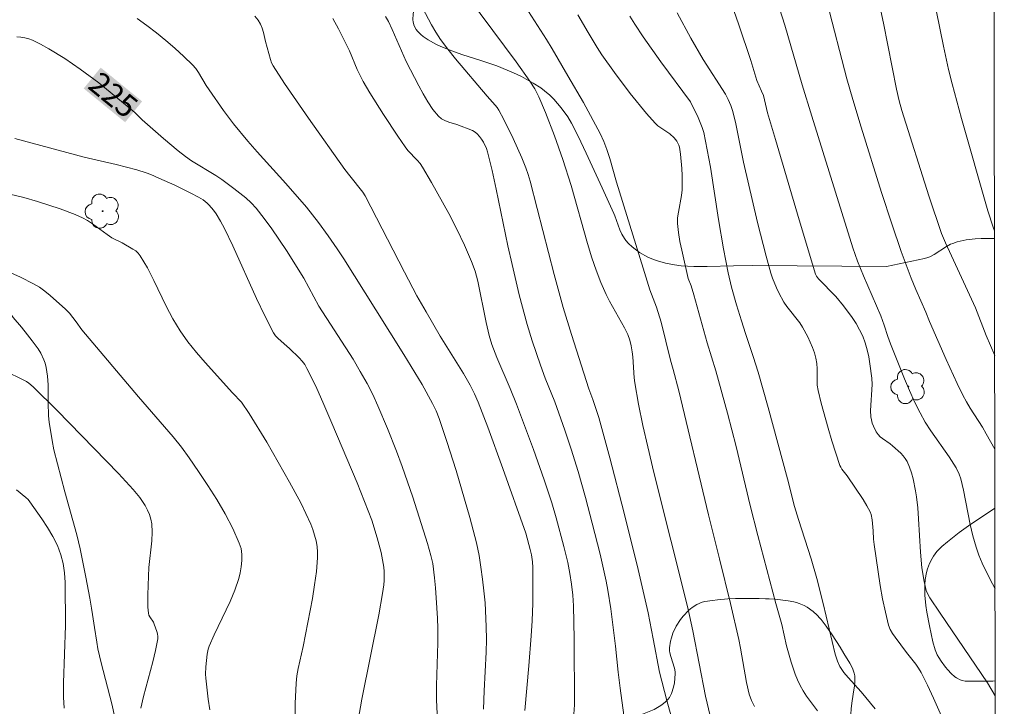
# Model space of a CAD drawing. Units: metres. Extents: x 282634 to 283150, y 1668245 to 1668810.
# Drawn here: x 283067 to 283133, y 1668645 to 1668691 of the extents above; entities that cross this region are included whole.
import ezdxf
from ezdxf.enums import TextEntityAlignment as Align

# ---------------------------------------------------------------- set-up
doc = ezdxf.new("R2010")
doc.units = ezdxf.units.M
doc.header["$MEASUREMENT"] = 0
doc.layers.add('Articulacao', color=7, linetype='Continuous', lineweight=18)
doc.layers.add('Topon_Curvas_Mestras_Masc', color=255, linetype='Continuous', lineweight=9)
for name, color, linetype, lineweight, true_color in [('Arvores_Isoladas', 7, 'Continuous', 18, 0x00ff33), ('Curvas_Intermediarias', 7, 'Continuous', 9, 0x783c14), ('Curvas_Mestras', 7, 'Continuous', 20, 0x783c14), ('Topon_Curvas_Mestras', 7, 'Continuous', 9, 0x783c14), ('Vegetacao', 7, 'Orla8', 9, 0x00ff33)]:
    doc.layers.add(name, color=color, linetype=linetype, lineweight=lineweight, true_color=true_color)
doc.styles.add('Arial', font='arial.ttf', dxfattribs={"height": 1.5})
doc.styles.get("Standard").update_dxf_attribs({"font": 'arial.ttf'})
doc.linetypes.add('Orla8', pattern='A,6,-0.5,["V",Standard,S=1,R=0,X=-0.5,Y=-1],-0.5,6,-0.5,["V",Standard,S=1,R=0,X=-0.5,Y=-1],-0.5', length=14)

# ---------------------------------------------------------------- blocks, each defined once
blk = doc.blocks.new('Arvore')
at = {"layer": 'Arvores_Isoladas'}
blk.add_lwpolyline([(-0.718, 0.493, 0.872324), (-0.722, -0.551, 0.862983), (0.284, -0.827, 0.900105), (0.89, 0.029, 0.863155), (0.262, 0.861, 0.882486)], format="xyb", close=True, dxfattribs=at)
blk.add_circle((0, 0), 0.0286, dxfattribs=at)

msp = doc.modelspace()

# ---------------------------------------------------------------- linework, layer by layer
at = {"layer": 'Articulacao', "flags": 128}
msp.add_lwpolyline([(282649.981, 1668804.262), (283131.927, 1668805.011), (283132.776, 1668250.741), (282650.854, 1668249.992), (282649.981, 1668804.262)], close=True, dxfattribs=at)
at = {"layer": 'Curvas_Intermediarias', "flags": 128}
for points, elevation in [([(283132.159, 1668653.333), (283131.804, 1668654.004), (283131.296, 1668655.049), (283131.072, 1668655.582), (283130.878, 1668656.124), (283130.663, 1668656.872), (283130.487, 1668657.633), (283130.03, 1668659.941), (283129.851, 1668660.702), (283129.75, 1668661.006), (283129.539, 1668661.441), (283129.073, 1668662.172), (283127.856, 1668663.915), (283127.473, 1668664.508), (283127.124, 1668665.12), (283126.751, 1668665.868), (283126.407, 1668666.632), (283126.083, 1668667.407), (283125.152, 1668669.75), (283124.968, 1668670.249), (283124.714, 1668671.007), (283124.483, 1668671.616), (283123.334, 1668674.303), (283122.928, 1668675.299), (283122.618, 1668676.191), (283119.863, 1668685.001), (283119.218, 1668687.11), (283118.056, 1668691.118), (283116.032, 1668697.417)], 213), ([(283096.051, 1668694.024), (283100.033, 1668688.653), (283100.958, 1668687.35), (283101.278, 1668686.839), (283101.56, 1668686.306), (283101.999, 1668685.258), (283102.596, 1668683.692), (283103.151, 1668682.109), (283103.713, 1668680.352), (283104.808, 1668676.475), (283105.104, 1668675.513), (283105.39, 1668674.683), (283105.712, 1668673.865), (283106.067, 1668673.063), (283106.296, 1668672.607), (283107.294, 1668670.823), (283107.518, 1668670.366), (283107.656, 1668669.996), (283107.752, 1668669.609), (283107.818, 1668669.217), (283107.857, 1668668.872), (283107.939, 1668667.479), (283107.983, 1668667.134), (283108.242, 1668665.701), (283108.538, 1668664.273), (283108.856, 1668662.85), (283109.269, 1668661.119), (283111.545, 1668652.058), (283111.876, 1668650.523), (283112.729, 1668646.143), (283113.054, 1668644.809)], 219), ([(283124.192, 1668693.432), (283124.673, 1668691.233), (283125.552, 1668686.814), (283125.729, 1668686.041), (283125.906, 1668685.395), (283127.721, 1668679.672), (283128.553, 1668677.149), (283128.82, 1668676.518), (283130.846, 1668672.164), (283131.57, 1668670.309), (283132.135, 1668668.962)], 211), ([(283100.459, 1668692.656), (283102.063, 1668690.152), (283102.45, 1668689.517), (283103.508, 1668687.725), (283104.545, 1668685.92), (283105.677, 1668683.84), (283105.91, 1668683.31), (283106.115, 1668682.768), (283106.314, 1668682.179), (283106.766, 1668680.577), (283108.541, 1668674.814), (283109.006, 1668673.373), (283109.446, 1668672.217), (283109.75, 1668671.199), (283110.375, 1668668.649), (283110.569, 1668668.027), (283110.954, 1668666.603), (283112.944, 1668658.29), (283113.679, 1668655.341), (283114.406, 1668652.342), (283114.959, 1668649.926), (283115.073, 1668649.353), (283115.479, 1668647.05), (283115.669, 1668646.268), (283115.819, 1668645.842), (283116.022, 1668645.443)], 218), ([(283132.17, 1668646.164), (283131.646, 1668647.02), (283128.469, 1668651.694), (283127.78, 1668652.724), (283127.616, 1668653.01), (283127.54, 1668653.213), (283127.399, 1668653.813), (283127.245, 1668654.731), (283127.146, 1668655.78), (283127.031, 1668658.013), (283126.976, 1668658.754), (283126.891, 1668659.491), (283126.828, 1668659.895), (283126.655, 1668660.705), (283126.542, 1668661.101), (283126.407, 1668661.486), (283126.251, 1668661.855), (283126.135, 1668662.058), (283125.99, 1668662.247), (283125.825, 1668662.424), (283125.286, 1668662.92), (283125.126, 1668663.05), (283124.602, 1668663.394), (283124.444, 1668663.521), (283124.31, 1668663.667), (283124.191, 1668663.842), (283123.993, 1668664.233), (283123.918, 1668664.441), (283123.862, 1668664.653), (283123.827, 1668664.865), (283123.805, 1668665.289), (283123.903, 1668667.02), (283123.884, 1668667.448), (283123.764, 1668668.404), (283123.68, 1668668.881), (283123.573, 1668669.353), (283123.44, 1668669.813), (283123.275, 1668670.257), (283123.072, 1668670.687), (283122.832, 1668671.105), (283122.566, 1668671.511), (283121.988, 1668672.297), (283121.479, 1668672.933), (283120.303, 1668674.111), (283120.176, 1668674.285), (283120.112, 1668674.413), (283119.007, 1668678.058), (283117.42, 1668683.438), (283116.896, 1668685.232), (283116.612, 1668686.393), (283116.499, 1668686.691), (283116.184, 1668687.407), (283115.765, 1668688.738), (283114.968, 1668691.127), (283114.466, 1668692.531)], 214), ([(283120.884, 1668692.606), (283122.223, 1668687.515), (283122.617, 1668686.12), (283123.172, 1668684.273), (283124.549, 1668679.889), (283125.226, 1668677.786), (283125.856, 1668675.94), (283126.536, 1668674.152), (283126.839, 1668673.4), (283127.503, 1668671.876), (283127.761, 1668671.24), (283128.878, 1668668.696), (283129.609, 1668667.096), (283129.997, 1668666.307), (283130.236, 1668665.865), (283130.494, 1668665.433), (283131.307, 1668664.157), (283131.566, 1668663.725), (283132.145, 1668662.696)], 212), ([(283097.83, 1668645.269), (283097.875, 1668646.485), (283098.011, 1668649.073), (283098.032, 1668649.935), (283098.023, 1668650.796), (283097.941, 1668652.393), (283097.872, 1668653.191), (283097.783, 1668653.987), (283097.672, 1668654.779), (283097.538, 1668655.566), (283097.36, 1668656.417), (283097.153, 1668657.263), (283096.925, 1668658.105), (283095.997, 1668661.269), (283095.391, 1668663.21), (283094.863, 1668664.751), (283094.658, 1668665.262), (283094.427, 1668665.761), (283093.721, 1668667.03), (283092.496, 1668669.045), (283090.607, 1668672.028), (283088.473, 1668675.437), (283088.032, 1668676.109), (283087.412, 1668677), (283086.768, 1668677.875), (283085.968, 1668678.92), (283084.573, 1668680.503), (283082.655, 1668682.615), (283082.027, 1668683.329), (283081.063, 1668684.491), (283080.396, 1668685.394), (283079.431, 1668686.776), (283079.247, 1668687.058), (283078.73, 1668687.934), (283078.536, 1668688.207), (283078.316, 1668688.456), (283077.738, 1668689.014), (283077.141, 1668689.558), (283076.526, 1668690.087), (283075.898, 1668690.6), (283075.256, 1668691.094), (283074.605, 1668691.568)], 224), ([(283100.623, 1668645.178), (283100.888, 1668648.173), (283101.036, 1668650.172), (283101.096, 1668651.172), (283101.142, 1668652.37), (283101.153, 1668654.769), (283101.129, 1668655.129), (283101.055, 1668655.608), (283100.975, 1668655.968), (283100.67, 1668657.049), (283099.132, 1668661.388), (283098.122, 1668664.161), (283097.486, 1668665.834), (283097.227, 1668666.409), (283096.94, 1668666.971), (283096.492, 1668667.757), (283094.94, 1668670.267), (283093.992, 1668671.887), (283093.377, 1668672.976), (283092.541, 1668674.543), (283089.912, 1668679.661), (283089.746, 1668679.912), (283088.878, 1668681.001), (283088.549, 1668681.437), (283086.091, 1668684.885), (283084.493, 1668687.207), (283083.728, 1668688.384), (283083.621, 1668688.587), (283083.541, 1668688.803), (283083.222, 1668690.007), (283083.079, 1668690.616), (283082.994, 1668690.911), (283082.883, 1668691.188), (283082.734, 1668691.438), (283082.502, 1668691.715)], 223), ([(283087.727, 1668691.552), (283088.122, 1668690.865), (283088.845, 1668689.384), (283089.376, 1668688.136), (283089.566, 1668687.727), (283089.777, 1668687.33), (283090.216, 1668686.584), (283091.137, 1668685.111), (283092.1, 1668683.665), (283092.592, 1668682.951), (283092.775, 1668682.717), (283093.399, 1668682.069), (283093.592, 1668681.843), (283093.758, 1668681.599), (283094.351, 1668680.572), (283095.509, 1668678.49), (283096.056, 1668677.433), (283096.57, 1668676.363), (283097.041, 1668675.279), (283097.275, 1668674.622), (283097.459, 1668673.946), (283098.029, 1668671.18), (283098.231, 1668670.314), (283098.404, 1668669.707), (283098.737, 1668668.828), (283099.636, 1668666.747), (283100.064, 1668665.699), (283101.191, 1668662.664), (283101.909, 1668660.628), (283102.42, 1668659.099), (283102.722, 1668658.076), (283103.229, 1668656.17), (283103.486, 1668655.087), (283103.626, 1668654.359), (283103.738, 1668653.636), (283103.822, 1668652.91), (283103.87, 1668652.18), (283103.924, 1668649.976), (283103.943, 1668645.563), (283103.876, 1668644.612)], 222), ([(283107.51, 1668643.06), (283107.001, 1668646.672), (283106.867, 1668647.743), (283106.695, 1668649.489), (283106.376, 1668651.988), (283106.177, 1668653.231), (283106.061, 1668653.838), (283105.657, 1668655.65), (283105.136, 1668657.722), (283104.676, 1668659.46), (283104.19, 1668661.19), (283103.731, 1668662.691), (283103.298, 1668663.964), (283102.614, 1668665.862), (283101.985, 1668667.45), (283101.674, 1668668.311), (283101.111, 1668669.943), (283100.77, 1668671.041), (283100.239, 1668673.043), (283099.761, 1668675.06), (283099.483, 1668676.319), (283098.697, 1668680.111), (283098.414, 1668681.367), (283098.102, 1668682.612), (283098.033, 1668682.834), (283097.838, 1668683.268), (283097.715, 1668683.469), (283097.578, 1668683.655), (283097.426, 1668683.82), (283097.271, 1668683.942), (283097.094, 1668684.041), (283096.05, 1668684.45), (283095.506, 1668684.616), (283095.246, 1668684.712), (283095.012, 1668684.837), (283094.815, 1668685.005), (283094.443, 1668685.468), (283094.103, 1668685.972), (283093.789, 1668686.504), (283093.492, 1668687.053), (283092.659, 1668688.678), (283091.712, 1668690.824), (283091.461, 1668691.353), (283091.262, 1668691.692)], 221), ([(283104.165, 1668691.802), (283104.859, 1668690.61), (283105.461, 1668689.609), (283105.777, 1668689.118), (283106.621, 1668687.933), (283107.677, 1668686.54), (283108.78, 1668685.188), (283109.35, 1668684.533), (283109.526, 1668684.367), (283109.725, 1668684.223), (283110.35, 1668683.827), (283110.635, 1668683.567), (283110.818, 1668683.333), (283110.95, 1668683.071), (283110.987, 1668682.933), (283111.057, 1668682.466), (283111.145, 1668681.509), (283111.165, 1668681.025), (283111.164, 1668680.063), (283111.132, 1668679.688), (283110.911, 1668678.566), (283110.862, 1668678.193), (283110.858, 1668677.821), (283110.919, 1668677.22), (283111.016, 1668676.62), (283111.139, 1668676.02), (283111.578, 1668674.126), (283111.76, 1668673.629), (283111.943, 1668673.033), (283112.833, 1668669.808), (283113.414, 1668667.945), (283114.207, 1668665.094), (283114.784, 1668662.873), (283115.737, 1668658.909), (283116.238, 1668656.892), (283117.454, 1668652.337), (283117.846, 1668650.934), (283118.164, 1668649.517), (283118.485, 1668648.422), (283118.752, 1668647.614), (283118.907, 1668647.221), (283119.084, 1668646.839), (283119.282, 1668646.485), (283119.504, 1668646.144), (283120.235, 1668645.153)], 217), ([(283107.656, 1668691.717), (283107.996, 1668691.171), (283108.56, 1668690.324), (283109.741, 1668688.663), (283111.723, 1668685.962), (283112.234, 1668684.929), (283112.383, 1668684.597), (283112.511, 1668684.258), (283112.61, 1668683.911), (283112.852, 1668682.757), (283113.061, 1668681.594), (283113.61, 1668678.081), (283113.947, 1668676.11), (283114.257, 1668674.51), (283114.487, 1668673.557), (283114.818, 1668672.369), (283115.137, 1668671.301), (283115.414, 1668670.432), (283115.934, 1668668.894), (283116.259, 1668667.862), (283116.937, 1668665.481), (283118.241, 1668660.702), (283118.703, 1668658.856), (283118.968, 1668657.973), (283119.811, 1668655.343), (283120.202, 1668654.02), (283120.629, 1668652.335), (283121.435, 1668648.953), (283121.589, 1668648.47), (283121.749, 1668648.133), (283122.022, 1668647.726), (283122.306, 1668647.384), (283123.171, 1668646.422), (283124.122, 1668645.277)], 216), ([(283066.411, 1668683.503), (283071.06, 1668682.266), (283073.197, 1668681.774), (283074.585, 1668681.411), (283075.217, 1668681.21), (283075.526, 1668681.092), (283076.067, 1668680.864), (283077.141, 1668680.378), (283078.197, 1668679.856), (283078.716, 1668679.582), (283079.024, 1668679.396), (283079.312, 1668679.176), (283079.442, 1668679.053), (283079.736, 1668678.7), (283079.901, 1668678.468), (283080.203, 1668677.981), (283080.472, 1668677.475), (283081.027, 1668676.314), (283082.615, 1668672.788), (283083.166, 1668671.629), (283083.751, 1668670.492), (283083.889, 1668670.286), (283084.059, 1668670.102), (283084.645, 1668669.603), (283084.828, 1668669.427), (283085.466, 1668668.801), (283085.668, 1668668.584), (283085.849, 1668668.354), (283085.999, 1668668.104), (283086.584, 1668666.902), (283087.139, 1668665.679), (283087.673, 1668664.443), (283089.362, 1668660.427), (283090.356, 1668657.928), (283090.708, 1668656.745), (283090.969, 1668655.765), (283091.075, 1668655.273), (283091.156, 1668654.779), (283091.184, 1668654.487), (283091.178, 1668653.895), (283091.152, 1668653.598), (283091.068, 1668653.009), (283090.815, 1668651.591), (283089.688, 1668645.933), (283089.44, 1668644.516)], 226), ([(283085.198, 1668644.945), (283085.202, 1668645.636), (283085.267, 1668647.006), (283085.32, 1668647.502), (283085.408, 1668647.996), (283085.748, 1668649.47), (283086.359, 1668652.683), (283086.513, 1668653.59), (283086.635, 1668654.496), (283086.711, 1668655.401), (283086.71, 1668655.784), (283086.673, 1668656.169), (283086.604, 1668656.553), (283086.507, 1668656.934), (283086.387, 1668657.306), (283086.249, 1668657.666), (283085.933, 1668658.381), (283085.586, 1668659.086), (283084.832, 1668660.474), (283083.297, 1668663.151), (283082.116, 1668665.077), (283081.603, 1668665.844), (283080.996, 1668666.461), (283079.175, 1668668.49), (283078.58, 1668669.175), (283078.013, 1668669.879), (283077.486, 1668670.611), (283076.992, 1668671.42), (283076.549, 1668672.266), (283075.723, 1668673.995), (283075.291, 1668674.842), (283074.815, 1668675.654), (283074.678, 1668675.826), (283074.512, 1668675.974), (283074.326, 1668676.104), (283073.601, 1668676.529), (283072.918, 1668676.86), (283072.585, 1668677.082), (283071.614, 1668677.793), (283071.281, 1668678.011), (283070.933, 1668678.202), (283070.45, 1668678.422), (283069.453, 1668678.806), (283067.924, 1668679.297), (283067.001, 1668679.558), (283066.068, 1668679.786)], 227), ([(283079.474, 1668645.208), (283079.376, 1668645.922), (283079.213, 1668647.35), (283079.197, 1668647.598), (283079.21, 1668648.097), (283079.3, 1668648.953), (283079.374, 1668649.275), (283079.448, 1668649.482), (283079.781, 1668650.239), (283080.85, 1668652.489), (283081.164, 1668653.248), (283081.424, 1668654.018), (283081.523, 1668654.404), (283081.595, 1668654.808), (283081.633, 1668655.22), (283081.629, 1668655.628), (283081.574, 1668656.023), (283081.459, 1668656.394), (283081.014, 1668657.379), (283080.503, 1668658.352), (283079.942, 1668659.311), (283079.344, 1668660.256), (283078.725, 1668661.186), (283078.099, 1668662.1), (283077.578, 1668662.814), (283077.025, 1668663.506), (283076.451, 1668664.183), (283074.701, 1668666.193), (283070.895, 1668670.68), (283070.51, 1668671.231), (283070.061, 1668671.813), (283069.808, 1668672.076), (283068.778, 1668672.993), (283068.42, 1668673.279), (283068.047, 1668673.542), (283067.657, 1668673.772), (283066.782, 1668674.21), (283065.888, 1668674.617)], 228), ([(283065.74, 1668667.933), (283067.01, 1668667.322), (283067.178, 1668667.228), (283067.336, 1668667.118), (283067.633, 1668666.866), (283069.242, 1668665.28), (283073.365, 1668661.056), (283073.858, 1668660.533), (283074.331, 1668659.996), (283074.776, 1668659.443), (283074.964, 1668659.181), (283075.141, 1668658.903), (283075.297, 1668658.612), (283075.428, 1668658.312), (283075.525, 1668658.005), (283075.582, 1668657.696), (283075.612, 1668657.123), (283075.59, 1668656.541), (283075.4, 1668654.769), (283075.36, 1668654.18), (283075.315, 1668652.931), (283075.329, 1668652.105), (283075.365, 1668651.7), (283075.399, 1668651.569), (283075.46, 1668651.445), (283075.694, 1668651.083), (283075.753, 1668650.956), (283075.932, 1668650.473), (283075.974, 1668650.308), (283075.995, 1668650.143), (283075.986, 1668649.979), (283075.837, 1668649.203), (283075.649, 1668648.428), (283075.024, 1668646.101), (283074.852, 1668645.321)], 229)]:
    msp.add_lwpolyline(points, dxfattribs=dict(at, elevation=elevation))
at = {"layer": 'Curvas_Mestras', "flags": 128}
for points, elevation in [([(283127.747, 1668694.32), (283128.7, 1668689.709), (283129.04, 1668688.144), (283129.277, 1668687.183), (283129.909, 1668684.864), (283131.668, 1668678.666), (283132.022, 1668677.576), (283132.122, 1668677.319)], 210), ([(283110.541, 1668644.397), (283110.131, 1668645.838), (283109.65, 1668647.732), (283109.227, 1668649.982), (283108.881, 1668651.722), (283108.207, 1668654.625), (283107.269, 1668658.407), (283106.311, 1668662.099), (283105.58, 1668664.802), (283105.164, 1668666.025), (283104.898, 1668666.744), (283103.74, 1668670.372), (283103.194, 1668672.195), (283102.59, 1668674.397), (283101.438, 1668678.815), (283100.978, 1668680.654), (283100.843, 1668681.106), (283100.686, 1668681.55), (283100.418, 1668682.209), (283099.832, 1668683.513), (283099.193, 1668684.792), (283098.86, 1668685.421), (283098.755, 1668685.592), (283098.633, 1668685.752), (283098.091, 1668686.36), (283095.953, 1668688.858), (283095.44, 1668689.497), (283094.952, 1668690.153), (283094.638, 1668690.631), (283094.352, 1668691.126), (283093.555, 1668692.657)], 220), ([(283110.832, 1668691.931), (283111.757, 1668690.229), (283112.568, 1668688.814), (283114.063, 1668686.492), (283114.255, 1668686.117), (283114.423, 1668685.727), (283114.563, 1668685.325), (283114.77, 1668684.488), (283115.291, 1668681.931), (283116.229, 1668677.881), (283116.801, 1668675.617), (283117.116, 1668674.496), (283117.225, 1668674.158), (283117.495, 1668673.497), (283117.651, 1668673.175), (283117.993, 1668672.552), (283118.183, 1668672.262), (283119.054, 1668671.168), (283119.241, 1668670.877), (283119.6, 1668670.209), (283119.911, 1668669.512), (283120.037, 1668669.156), (283120.14, 1668668.795), (283120.199, 1668668.442), (283120.219, 1668668.08), (283120.216, 1668667.344), (283120.233, 1668666.979), (283120.287, 1668666.622), (283120.488, 1668665.776), (283120.952, 1668664.091), (283121.208, 1668663.254), (283121.752, 1668661.599), (283121.808, 1668661.473), (283121.882, 1668661.355), (283122.231, 1668660.908), (283123.306, 1668659.306), (283123.553, 1668658.897), (283123.776, 1668658.479), (283123.843, 1668658.31), (283123.916, 1668657.949), (283123.985, 1668657.207), (283124.008, 1668656.655), (283124.044, 1668656.289), (283124.456, 1668653.562), (283124.612, 1668652.657), (283124.796, 1668651.764), (283125.018, 1668650.886), (283125.125, 1668650.605), (283125.271, 1668650.34), (283125.444, 1668650.086), (283126.206, 1668649.07), (283126.836, 1668648.275), (283127.029, 1668648), (283127.2, 1668647.712), (283127.628, 1668646.863), (283128.034, 1668646.001), (283129.199, 1668643.385)], 215), ([(283094.738, 1668644.951), (283094.681, 1668645.897), (283094.677, 1668646.849), (283094.77, 1668649.719), (283094.767, 1668650.674), (283094.744, 1668651.355), (283094.667, 1668652.718), (283094.613, 1668653.398), (283094.548, 1668654.076), (283094.433, 1668655.026), (283094.316, 1668655.569), (283094.084, 1668656.371), (283093.089, 1668659.474), (283092.384, 1668661.528), (283092.01, 1668662.547), (283091.41, 1668664.085), (283090.76, 1668665.604), (283090.408, 1668666.35), (283090.034, 1668667.084), (283089.576, 1668667.905), (283089.09, 1668668.712), (283086.792, 1668672.28), (283085.781, 1668674.157), (283084.619, 1668675.999), (283083.648, 1668677.457), (283083.133, 1668678.16), (283082.59, 1668678.837), (283082.253, 1668679.202), (283081.886, 1668679.541), (283081.097, 1668680.168), (283080.283, 1668680.76), (283079.889, 1668681.03), (283078.252, 1668682.027), (283077.86, 1668682.301), (283077.357, 1668682.69), (283076.377, 1668683.506), (283074.937, 1668684.765), (283074.457, 1668685.26), (283072.033, 1668687.235), (283070.782, 1668688.168), (283069.746, 1668688.873), (283068.677, 1668689.529), (283068.131, 1668689.827), (283067.576, 1668690.096), (283067.33, 1668690.192), (283067.073, 1668690.262), (283066.807, 1668690.31), (283066.537, 1668690.338)], 225), ([(283069.72, 1668645.338), (283069.674, 1668646.068), (283069.674, 1668647.029), (283069.797, 1668650.88), (283069.781, 1668653.761), (283069.739, 1668654.395), (283069.65, 1668655.015), (283069.497, 1668655.612), (283069.253, 1668656.236), (283068.944, 1668656.844), (283068.588, 1668657.436), (283068.203, 1668658.016), (283067.414, 1668659.149), (283067.29, 1668659.306), (283067.149, 1668659.447), (283066.52, 1668659.963)], 230)]:
    msp.add_lwpolyline(points, dxfattribs=dict(at, elevation=elevation))
at = {"layer": 'Topon_Curvas_Mestras_Masc'}
msp.add_solid([(283071.021, 1668686.866, 225), (283073.8, 1668684.601, 225), (283072.161, 1668688.266, 225), (283074.94, 1668686.001, 225)], dxfattribs=at)
at = {"layer": 'Vegetacao', "flags": 128}
for points in [[(283124.872, 1668674.924), (283115.877, 1668675.008), (283114.601, 1668674.984), (283112.839, 1668674.926), (283111.957, 1668674.931), (283111.089, 1668674.987), (283110.663, 1668675.039), (283110.039, 1668675.158), (283109.503, 1668675.308), (283109.242, 1668675.401), (283108.861, 1668675.565), (283108.315, 1668675.871), (283107.805, 1668676.257), (283107.565, 1668676.483), (283107.392, 1668676.68), (283107.294, 1668676.817), (283107.129, 1668677.102), (283106.996, 1668677.4), (283106.772, 1668678.014), (283106.652, 1668678.324), (283106.585, 1668678.477), (283105.789, 1668680.208), (283104.732, 1668682.521), (283104.198, 1668683.669), (283103.745, 1668684.548), (283103.489, 1668684.971), (283103.058, 1668685.579), (283102.559, 1668686.149), (283102.279, 1668686.417), (283101.923, 1668686.716), (283101.679, 1668686.9), (283101.176, 1668687.232), (283100.389, 1668687.661), (283099.848, 1668687.914), (283098.741, 1668688.376), (283097.738, 1668688.73), (283096.386, 1668689.152), (283095.715, 1668689.394), (283094.988, 1668689.685), (283094.637, 1668689.843), (283094.128, 1668690.125), (283093.802, 1668690.356), (283093.644, 1668690.489), (283093.413, 1668690.713), (283093.315, 1668690.829), (283093.179, 1668691.071), (283093.111, 1668691.322), (283093.095, 1668691.493), (283093.115, 1668691.841), (283093.191, 1668692.31), (283093.248, 1668692.544), (283093.324, 1668692.778), (283093.37, 1668692.894), (283093.973, 1668694.227), (283094.308, 1668694.886), (283094.752, 1668695.62), (283095.382, 1668696.568), (283095.672, 1668697.066), (283095.895, 1668697.566), (283096.01, 1668697.909), (283096.184, 1668698.607), (283096.29, 1668699.212), (283096.319, 1668699.522), (283096.311, 1668699.983), (283096.263, 1668700.282), (283096.223, 1668700.428), (283096.141, 1668700.638), (283095.496, 1668701.984), (283095.052, 1668702.87), (283094.751, 1668703.456), (283094.135, 1668704.619), (283093.184, 1668706.344), (283091.213, 1668709.752), (283090.209, 1668711.451), (283089.705, 1668712.303), (283089.371, 1668712.849), (283088.682, 1668713.905), (283087.749, 1668715.311), (283087.292, 1668716.047), (283086.849, 1668716.824), (283086.636, 1668717.232), (283086.409, 1668717.732), (283086.283, 1668718.067), (283086.086, 1668718.739), (283086.011, 1668719.076), (283085.898, 1668719.753), (283085.825, 1668720.43), (283085.741, 1668721.784), (283085.731, 1668722.129), (283085.735, 1668722.359), (283085.771, 1668722.82), (283085.864, 1668723.338), (283086.02, 1668723.856), (283086.124, 1668724.115), (283086.176, 1668724.223), (283086.294, 1668724.415), (283086.488, 1668724.621), (283086.605, 1668724.701), (283086.806, 1668724.791), (283087.027, 1668724.858), (283087.468, 1668724.959), (283087.912, 1668725.021), (283088.509, 1668725.054), (283088.81, 1668725.053), (283091.24, 1668724.937), (283092.471, 1668724.899), (283093.087, 1668724.915), (283093.703, 1668724.985), (283094.011, 1668725.047), (283094.208, 1668725.116), (283094.329, 1668725.18), (283094.544, 1668725.349), (283094.641, 1668725.45), (283094.816, 1668725.678), (283094.972, 1668725.933), (283095.247, 1668726.475), (283095.415, 1668726.852), (283095.513, 1668727.105), (283095.675, 1668727.613), (283095.74, 1668727.869), (283095.838, 1668728.38), (283095.894, 1668728.89), (283095.909, 1668729.228), (283095.886, 1668729.897), (283095.809, 1668730.537), (283095.75, 1668730.853), (283095.63, 1668731.325), (283095.467, 1668731.792), (283095.367, 1668732.024), (283095.125, 1668732.485), (283094.982, 1668732.715), (283094.735, 1668733.057), (283094.241, 1668733.641), (283093.986, 1668733.9), (283093.593, 1668734.246), (283093.185, 1668734.539), (283092.974, 1668734.665), (283092.539, 1668734.874), (283092.313, 1668734.957), (283091.965, 1668735.053), (283091.751, 1668735.095), (283091.323, 1668735.146), (283090.895, 1668735.156), (283090.324, 1668735.112), (283090.037, 1668735.069), (283089.607, 1668734.979), (283089.391, 1668734.924), (283089.066, 1668734.83), (283087.549, 1668734.342), (283086.789, 1668734.067), (283085.656, 1668733.593), (283085.164, 1668733.35), (283084.234, 1668732.812), (283083.634, 1668732.432), (283082.83, 1668731.922), (283082.417, 1668731.673), (283081.773, 1668731.318), (283081.435, 1668731.152), (283080.634, 1668730.805), (283080.231, 1668730.659), (283079.623, 1668730.487), (283079.013, 1668730.385), (283078.707, 1668730.365), (283078.168, 1668730.387), (283077.809, 1668730.439), (283077.09, 1668730.608), (283074.93, 1668731.31), (283074.209, 1668731.483), (283073.848, 1668731.536), (283071.122, 1668731.838), (283069.742, 1668731.975), (283067.659, 1668732.13), (283066.267, 1668732.183), (283065.571, 1668732.19), (283064.528, 1668732.172), (283063.143, 1668732.087), (283062.453, 1668732.016), (283061.423, 1668731.869), (283060.399, 1668731.668), (283059.891, 1668731.547), (283059.387, 1668731.404), (283059.056, 1668731.295), (283058.409, 1668731.046), (283057.466, 1668730.602), (283056.856, 1668730.265), (283056.456, 1668730.025), (283055.672, 1668729.513), (283055.22, 1668729.191), (283054.35, 1668728.511), (283053.218, 1668727.586), (283052.645, 1668727.138), (283052.055, 1668726.715), (283051.751, 1668726.515), (283050.698, 1668725.865), (283048.557, 1668724.622), (283047.116, 1668723.815), (283045.194, 1668722.736), (283044.239, 1668722.186), (283042.821, 1668721.334), (283042.12, 1668720.893), (283040.626, 1668719.907), (283039.89, 1668719.402), (283038.797, 1668718.626), (283037.177, 1668717.414), (283036.792, 1668717.111), (283036.046, 1668716.484), (283035.33, 1668715.835), (283034.868, 1668715.393), (283033.981, 1668714.49), (283033.635, 1668714.115), (283033.414, 1668713.863), (283032.993, 1668713.355), (283032.726, 1668713.009), (283032.22, 1668712.298), (283031.86, 1668711.742), (283031.511, 1668711.162), (283031.339, 1668710.861), (283030.711, 1668709.722), (283030.299, 1668708.957), (283029.493, 1668707.412), (283028.714, 1668705.849), (283028.212, 1668704.798), (283027.252, 1668702.677), (283026.575, 1668701.07), (283026.251, 1668700.262), (283025.634, 1668698.638), (283025.343, 1668697.823), (283024.927, 1668696.595), (283024.539, 1668695.364), (283024.355, 1668694.746), (283024.196, 1668694.176), (283023.93, 1668693.036), (283023.786, 1668692.174), (283023.696, 1668691.299), (283023.675, 1668690.855), (283023.646, 1668689.774), (283023.633, 1668689.231), (283023.616, 1668688.413), (283023.591, 1668687.186), (283023.585, 1668686.822), (283023.576, 1668686.089), (283023.57, 1668685.354), (283023.55, 1668683.888), (283023.531, 1668683.602), (283023.505, 1668683.417), (283023.424, 1668683.057), (283023.349, 1668682.823), (283023.154, 1668682.37), (283022.974, 1668682.04), (283022.767, 1668681.715), (283022.656, 1668681.554), (283022.376, 1668681.174), (283022.183, 1668680.927), (283021.781, 1668680.449), (283021.501, 1668680.143), (283020.908, 1668679.561), (283020.434, 1668679.154), (283019.933, 1668678.772), (283019.673, 1668678.592), (283019.385, 1668678.409), (283018.794, 1668678.078), (283017.603, 1668677.459), (283017.031, 1668677.112), (283015.704, 1668676.211), (283015.058, 1668675.738), (283014.434, 1668675.233), (283014.133, 1668674.966), (283013.74, 1668674.593), (283012.982, 1668673.819), (283011.496, 1668672.243), (283010.724, 1668671.486), (283007.571, 1668668.636), (283006.965, 1668668.08), (283005.774, 1668666.948), (283005.204, 1668666.353), (283004.929, 1668666.044), (283004.576, 1668665.616), (283003.925, 1668664.724), (283003.33, 1668663.796), (283002.203, 1668661.896), (283001.162, 1668660.167), (283000.852, 1668659.572), (283000.712, 1668659.266), (283000.116, 1668657.896), (283000.938, 1668655.684), (283000.989, 1668655.539), (283001.082, 1668655.255), (283001.24, 1668654.801), (283001.336, 1668654.608), (283001.587, 1668654.224), (283002.38, 1668652.997), (283002.5, 1668652.742), (283002.664, 1668652.192), (283002.814, 1668651.789), (283003.086, 1668651.297), (283003.697, 1668650.341), (283003.988, 1668649.856), (283004.119, 1668649.607), (283004.329, 1668649.123), (283004.692, 1668648.119), (283004.897, 1668647.629), (283005.016, 1668647.393), (283005.247, 1668647.001), (283005.75, 1668646.239), (283006.118, 1668645.664), (283006.473, 1668645.016), (283007.117, 1668643.687), (283007.463, 1668643.026), (283007.654, 1668642.701), (283007.824, 1668642.446), (283008.208, 1668641.983), (283008.653, 1668641.577), (283008.982, 1668641.334), (283009.215, 1668641.184), (283009.716, 1668640.909), (283009.895, 1668640.829), (283010.257, 1668640.715), (283010.62, 1668640.652), (283010.863, 1668640.633), (283011.345, 1668640.629), (283011.937, 1668640.668), (283012.231, 1668640.711), (283012.67, 1668640.82), (283013.107, 1668640.995), (283013.324, 1668641.113), (283013.553, 1668641.257), (283013.968, 1668641.57), (283014.239, 1668641.828), (283014.475, 1668642.108), (283014.579, 1668642.257), (283014.759, 1668642.574), (283014.834, 1668642.743), (283014.928, 1668643.009), (283015.038, 1668643.401), (283015.212, 1668644.186), (283015.334, 1668644.974), (283015.391, 1668645.5), (283015.459, 1668646.558), (283015.48, 1668647.61), (283015.469, 1668649.713), (283015.497, 1668651.29), (283015.517, 1668651.655), (283015.581, 1668652.38), (283015.642, 1668652.861), (283015.817, 1668653.819), (283015.998, 1668654.536), (283016.088, 1668654.815), (283016.322, 1668655.339), (283016.519, 1668655.663), (283016.83, 1668656.068), (283017.007, 1668656.258), (283017.457, 1668656.657), (283017.667, 1668656.814), (283018.094, 1668657.091), (283018.384, 1668657.254), (283018.977, 1668657.544), (283019.437, 1668657.748), (283019.73, 1668657.872), (283020.317, 1668658.094), (283020.709, 1668658.224), (283021.496, 1668658.442), (283022.086, 1668658.571), (283022.664, 1668658.652), (283022.959, 1668658.665), (283023.406, 1668658.643), (283023.853, 1668658.563), (283024.075, 1668658.497), (283024.516, 1668658.31), (283024.733, 1668658.185), (283025.052, 1668657.956), (283025.273, 1668657.755), (283025.397, 1668657.616), (283025.597, 1668657.326), (283025.675, 1668657.175), (283025.798, 1668656.865), (283025.909, 1668656.434), (283025.951, 1668656.212), (283026.008, 1668655.87), (283026.17, 1668654.829), (283026.225, 1668654.298), (283026.239, 1668653.771), (283026.227, 1668653.511), (283026.151, 1668653.004), (283026.085, 1668652.758), (283025.943, 1668652.403), (283025.619, 1668651.74), (283024.97, 1668650.416), (283024.483, 1668649.422), (283023.11, 1668646.619), (283023.042, 1668646.449), (283022.975, 1668646.087), (283022.983, 1668645.709), (283023.019, 1668645.455), (283023.136, 1668644.961), (283023.313, 1668644.457), (283023.434, 1668644.219), (283023.673, 1668643.887), (283024.039, 1668643.487), (283024.788, 1668642.751), (283025.563, 1668642.083), (283026.099, 1668641.666), (283027.225, 1668640.871), (283027.776, 1668640.517), (283028.056, 1668640.355), (283028.492, 1668640.14), (283028.963, 1668639.955), (283029.605, 1668639.763), (283029.935, 1668639.687), (283030.897, 1668639.517), (283031.542, 1668639.43), (283032.836, 1668639.287), (283033.548, 1668639.236), (283033.907, 1668639.241), (283034.264, 1668639.28), (283034.441, 1668639.315), (283034.71, 1668639.393), (283034.884, 1668639.46), (283035.219, 1668639.627), (283035.686, 1668639.949), (283035.973, 1668640.201), (283036.153, 1668640.383), (283036.486, 1668640.772), (283036.841, 1668641.268), (283037.476, 1668642.285), (283037.979, 1668643.025), (283038.631, 1668643.872), (283039.963, 1668645.545), (283040.661, 1668646.36), (283041.022, 1668646.759), (283041.415, 1668647.176), (283042.227, 1668647.979), (283042.867, 1668648.545), (283043.538, 1668649.071), (283043.887, 1668649.317), (283044.547, 1668649.754), (283045.883, 1668650.602), (283046.882, 1668651.243), (283047.539, 1668651.658), (283048.421, 1668652.207), (283048.852, 1668652.494), (283049.469, 1668652.956), (283049.76, 1668653.207), (283050.056, 1668653.494), (283050.244, 1668653.694), (283050.6, 1668654.112), (283051.093, 1668654.776), (283051.4, 1668655.237), (283051.983, 1668656.188), (283052.63, 1668657.269), (283052.965, 1668657.801), (283053.402, 1668658.475), (283054.268, 1668659.827), (283054.698, 1668660.508), (283054.912, 1668660.85), (283055.101, 1668661.162), (283055.455, 1668661.793), (283055.783, 1668662.432), (283055.991, 1668662.861), (283056.392, 1668663.722), (283056.498, 1668664.019), (283056.541, 1668664.223), (283056.56, 1668664.501), (283056.554, 1668664.64), (283056.501, 1668664.949), (283056.454, 1668665.1), (283056.393, 1668665.243), (283056.231, 1668665.506), (283056.026, 1668665.745), (283055.872, 1668665.894), (283055.537, 1668666.173), (283055.39, 1668666.266), (283055.286, 1668666.31), (283055.064, 1668666.362), (283054.831, 1668666.38), (283054.345, 1668666.37), (283053.982, 1668666.379), (283053.751, 1668666.42), (283053.64, 1668666.457), (283053.481, 1668666.537), (283053.263, 1668666.726), (283053.128, 1668666.894), (283052.909, 1668667.238), (283052.803, 1668667.471), (283052.71, 1668667.781), (283052.685, 1668667.936), (283052.683, 1668668.28), (283052.762, 1668668.692), (283052.83, 1668668.897), (283052.972, 1668669.204), (283053.166, 1668669.508), (283053.285, 1668669.659), (283053.444, 1668669.837), (283053.767, 1668670.132), (283054.104, 1668670.359), (283054.34, 1668670.483), (283054.848, 1668670.685), (283054.983, 1668670.725), (283055.256, 1668670.775), (283055.532, 1668670.792), (283056.073, 1668670.763), (283056.154, 1668670.748), (283056.314, 1668670.683), (283056.787, 1668670.387), (283056.943, 1668670.317), (283057.02, 1668670.298), (283057.137, 1668670.297), (283057.296, 1668670.328), (283057.609, 1668670.442), (283057.744, 1668670.513), (283058, 1668670.688), (283058.176, 1668670.846), (283058.408, 1668671.12), (283058.661, 1668671.548), (283058.791, 1668671.838), (283059.024, 1668672.436), (283059.223, 1668673.027), (283059.335, 1668673.431), (283059.557, 1668674.246), (283059.763, 1668674.849), (283059.891, 1668675.143), (283059.99, 1668675.321), (283060.243, 1668675.635), (283060.553, 1668675.899), (283060.782, 1668676.049), (283061.264, 1668676.295), (283061.538, 1668676.385), (283061.685, 1668676.412), (283061.911, 1668676.427), (283062.248, 1668676.391), (283062.459, 1668676.323), (283062.557, 1668676.274), (283062.693, 1668676.184), (283062.889, 1668676.023), (283063.26, 1668675.688), (283063.518, 1668675.423), (283063.872, 1668674.997), (283064.149, 1668674.627), (283064.695, 1668673.885), (283065.093, 1668673.318), (283066.038, 1668671.866), (283066.292, 1668671.524), (283066.839, 1668670.863), (283067.245, 1668670.363), (283067.56, 1668669.959), (283067.959, 1668669.414), (283068.136, 1668669.131), (283068.354, 1668668.682), (283068.436, 1668668.444), (283068.508, 1668668.161), (283068.597, 1668667.585), (283068.631, 1668667), (283068.628, 1668665.817), (283068.654, 1668664.934), (283068.704, 1668664.5), (283068.896, 1668663.268), (283069.023, 1668662.654), (283069.255, 1668661.71), (283069.749, 1668659.823), (283070.563, 1668656.941), (283070.788, 1668656), (283071.174, 1668654.111), (283071.348, 1668653.166), (283071.433, 1668652.693), (283071.544, 1668652.041), (283071.612, 1668651.607), (283071.743, 1668650.737), (283071.896, 1668649.76), (283071.98, 1668649.297), (283072.184, 1668648.374), (283072.905, 1668645.616), (283073.109, 1668644.696), (283073.193, 1668644.234), (283073.289, 1668643.54), (283073.298, 1668643.392), (283073.282, 1668643.096), (283073.232, 1668642.798), (283073.085, 1668642.201), (283072.991, 1668641.752), (283072.965, 1668641.527), (283072.929, 1668640.83), (283072.925, 1668640.48), (283072.948, 1668639.958), (283072.966, 1668639.789), (283073.019, 1668639.458), (283073.18, 1668638.812), (283073.281, 1668638.49), (283073.573, 1668637.702), (283073.752, 1668637.319), (283074.08, 1668636.758), (283074.478, 1668636.23), (283074.77, 1668635.911), (283074.976, 1668635.713), (283075.418, 1668635.343), (283075.86, 1668635.019), (283076.771, 1668634.422), (283077.687, 1668633.885), (283078.169, 1668633.653), (283078.694, 1668633.444), (283079.761, 1668633.086), (283080.571, 1668632.848), (283081.533, 1668632.591), (283082.017, 1668632.478), (283082.54, 1668632.381), (283083.598, 1668632.253), (283084.392, 1668632.146), (283085.031, 1668632.04), (283085.344, 1668631.972), (283085.804, 1668631.823), (283086.105, 1668631.676), (283086.254, 1668631.584), (283086.474, 1668631.42), (283086.581, 1668631.313), (283086.638, 1668631.236), (283086.72, 1668631.068), (283086.772, 1668630.798), (283086.766, 1668630.616), (283086.747, 1668630.497), (283086.678, 1668630.274), (283086.375, 1668629.614), (283086.184, 1668629.292), (283085.956, 1668628.995), (283085.826, 1668628.86), (283085.114, 1668628.195), (283083.682, 1668626.906), (283083.194, 1668626.476), (283082.212, 1668625.627), (283081.479, 1668624.979), (283081.217, 1668624.726), (283080.894, 1668624.363), (283080.745, 1668624.169), (283080.445, 1668623.708), (283080.199, 1668623.211), (283080.098, 1668622.95), (283079.982, 1668622.593), (283079.8, 1668621.876), (283079.677, 1668621.156), (283079.622, 1668620.674), (283079.566, 1668619.702), (283079.526, 1668617.61), (283079.533, 1668616.566), (283079.588, 1668615.236), (283079.76, 1668612.578), (283079.799, 1668611.249), (283079.789, 1668610.585), (283079.768, 1668610.153), (283079.698, 1668609.289), (283079.64, 1668608.641), (283079.612, 1668608.151), (283079.591, 1668607.166), (283079.541, 1668606.433), (283079.462, 1668605.951), (283079.403, 1668605.714), (283079.284, 1668605.363), (283079.112, 1668604.957), (283078.734, 1668604.174), (283077.49, 1668601.904), (283077.138, 1668601.248), (283076.431, 1668599.944), (283075.902, 1668598.92), (283075.654, 1668598.339), (283075.529, 1668597.948), (283075.463, 1668597.687), (283075.372, 1668597.166), (283075.359, 1668596.977), (283075.394, 1668596.599), (283075.499, 1668596.222), (283075.602, 1668595.97), (283075.867, 1668595.467), (283076.127, 1668595.066), (283076.279, 1668594.906), (283076.456, 1668594.8), (283076.556, 1668594.773), (283076.945, 1668594.722), (283077.206, 1668594.698), (283077.727, 1668594.672), (283078.51, 1668594.678), (283080.088, 1668594.76), (283080.883, 1668594.793), (283081.282, 1668594.797), (283081.884, 1668594.78), (283082.858, 1668594.728), (283084.809, 1668594.611), (283086.27, 1668594.48), (283086.793, 1668594.39), (283087.481, 1668594.202), (283087.821, 1668594.098), (283088.328, 1668593.955), (283088.579, 1668593.897), (283088.723, 1668593.864), (283088.99, 1668593.788), (283089.154, 1668593.739), (283089.459, 1668593.666), (283089.672, 1668593.655), (283089.876, 1668593.703), (283089.978, 1668593.755), (283090.129, 1668593.873), (283090.277, 1668594.026), (283090.523, 1668594.348), (283090.657, 1668594.587), (283090.793, 1668594.925), (283090.854, 1668595.149), (283090.895, 1668595.447), (283090.897, 1668595.597), (283090.853, 1668595.94), (283090.806, 1668596.115), (283090.728, 1668596.356), (283090.55, 1668596.877), (283090.358, 1668597.444), (283090.229, 1668597.84), (283089.992, 1668598.661), (283089.733, 1668599.689), (283089.613, 1668600.205), (283089.451, 1668600.982), (283089.319, 1668601.76), (283089.267, 1668602.149), (283089.252, 1668602.427), (283089.263, 1668602.613), (283089.328, 1668602.987), (283089.381, 1668603.175), (283089.524, 1668603.551), (283089.709, 1668603.926), (283089.852, 1668604.176), (283090.178, 1668604.671), (283090.449, 1668605.034), (283090.632, 1668605.259), (283091.009, 1668605.67), (283091.204, 1668605.859), (283091.607, 1668606.208), (283092.032, 1668606.525), (283092.329, 1668606.722), (283092.961, 1668607.094), (283093.177, 1668607.209), (283093.611, 1668607.416), (283094.047, 1668607.591), (283094.632, 1668607.77), (283094.927, 1668607.834), (283095.375, 1668607.896), (283095.602, 1668607.911), (283095.945, 1668607.912), (283096.252, 1668607.897), (283096.871, 1668607.833), (283097.492, 1668607.731), (283098.316, 1668607.544), (283098.723, 1668607.432), (283099.247, 1668607.245), (283100.272, 1668606.789), (283100.793, 1668606.592), (283101.06, 1668606.518), (283101.375, 1668606.453), (283102.015, 1668606.369), (283102.664, 1668606.341), (283103.098, 1668606.35), (283103.956, 1668606.42), (283104.733, 1668606.53), (283105.118, 1668606.605), (283105.689, 1668606.754), (283106.252, 1668606.958), (283106.53, 1668607.085), (283107.064, 1668607.357), (283108.085, 1668607.93), (283109.055, 1668608.542), (283109.68, 1668608.973), (283110.089, 1668609.27), (283110.893, 1668609.892), (283111.334, 1668610.248), (283112.193, 1668610.959), (283113.023, 1668611.681), (283114.092, 1668612.682), (283114.613, 1668613.207), (283115.266, 1668613.916), (283115.575, 1668614.274), (283116.021, 1668614.814), (283116.664, 1668615.629), (283116.933, 1668615.987), (283117.416, 1668616.697), (283117.702, 1668617.173), (283118.046, 1668617.822), (283118.206, 1668618.156), (283118.542, 1668618.942), (283118.704, 1668619.433), (283118.764, 1668619.689), (283118.825, 1668620.081), (283118.848, 1668620.479), (283118.845, 1668620.679), (283118.806, 1668621.077), (283118.769, 1668621.274), (283118.693, 1668621.565), (283118.602, 1668621.831), (283118.534, 1668622.008), (283118.378, 1668622.36), (283118.095, 1668622.886), (283117.874, 1668623.235), (283117.352, 1668623.931), (283117.017, 1668624.333), (283116.341, 1668625.091), (283115.998, 1668625.431), (283115.824, 1668625.587), (283115.589, 1668625.778), (283115.471, 1668625.866), (283115.291, 1668625.988), (283115.016, 1668626.144), (283114.765, 1668626.258), (283114.262, 1668626.417), (283113.757, 1668626.508), (283112.736, 1668626.6), (283112.137, 1668626.625), (283110.929, 1668626.613), (283110.321, 1668626.639), (283110.016, 1668626.673), (283109.731, 1668626.722), (283109.148, 1668626.87), (283108.558, 1668627.078), (283108.164, 1668627.245), (283107.386, 1668627.637), (283106.595, 1668628.122), (283106.218, 1668628.391), (283105.67, 1668628.831), (283105.314, 1668629.154), (283105.137, 1668629.326), (283104.875, 1668629.595), (283104.137, 1668630.408), (283103.793, 1668630.83), (283103.33, 1668631.491), (283103.067, 1668631.956), (283102.953, 1668632.198), (283102.804, 1668632.572), (283102.511, 1668633.435), (283101.96, 1668635.169), (283101.728, 1668635.932), (283101.671, 1668636.163), (283101.643, 1668636.316), (283101.607, 1668636.622), (283101.597, 1668637.08), (283101.639, 1668637.69), (283101.673, 1668637.995), (283101.779, 1668638.668), (283101.919, 1668639.262), (283102.003, 1668639.554), (283102.144, 1668639.982), (283102.202, 1668640.137), (283102.323, 1668640.415), (283102.454, 1668640.659), (283102.55, 1668640.807), (283102.765, 1668641.082), (283102.954, 1668641.281), (283103.058, 1668641.381), (283103.229, 1668641.537), (283103.513, 1668641.784), (283104.112, 1668642.28), (283104.748, 1668642.77), (283105.193, 1668643.091), (283105.498, 1668643.3), (283106.128, 1668643.705), (283106.246, 1668643.777), (283106.484, 1668643.916), (283107.202, 1668644.31), (283107.56, 1668644.502), (283107.738, 1668644.598), (283107.915, 1668644.689), (283108.265, 1668644.842), (283108.497, 1668644.93), (283108.956, 1668645.102), (283109.297, 1668645.25), (283109.634, 1668645.434), (283109.802, 1668645.546), (283110.051, 1668645.747), (283110.216, 1668645.919), (283110.307, 1668646.043), (283110.452, 1668646.309), (283110.589, 1668646.739), (283110.642, 1668647.037), (283110.697, 1668647.632), (283110.698, 1668647.76), (283110.659, 1668648.016), (283110.398, 1668648.788), (283110.333, 1668649.045), (283110.317, 1668649.173), (283110.32, 1668649.364), (283110.394, 1668649.817), (283110.447, 1668650.037), (283110.549, 1668650.359), (283110.761, 1668650.827), (283111.052, 1668651.281), (283111.231, 1668651.504), (283111.621, 1668651.906), (283111.827, 1668652.075), (283112.154, 1668652.282), (283112.507, 1668652.426), (283112.695, 1668652.473), (283113.198, 1668652.557), (283113.542, 1668652.599), (283114.234, 1668652.655), (283114.736, 1668652.675), (283114.976, 1668652.68), (283115.13, 1668652.682), (283115.432, 1668652.684), (283115.73, 1668652.684), (283116.321, 1668652.677), (283116.767, 1668652.665), (283116.994, 1668652.657), (283117.403, 1668652.632), (283118.271, 1668652.527), (283118.664, 1668652.449), (283118.836, 1668652.404), (283119.017, 1668652.347), (283119.132, 1668652.304), (283119.352, 1668652.207), (283119.56, 1668652.095), (283119.947, 1668651.819), (283120.22, 1668651.565), (283120.398, 1668651.372), (283120.486, 1668651.267), (283120.62, 1668651.101), (283120.754, 1668650.922), (283120.822, 1668650.828), (283121.227, 1668650.242), (283121.756, 1668649.421), (283122.018, 1668648.996), (283122.422, 1668648.344), (283122.593, 1668648.013), (283122.713, 1668647.671), (283122.746, 1668647.494), (283122.755, 1668647.093), (283122.726, 1668646.821), (283122.627, 1668646.273), (283122.538, 1668645.66), (283122.513, 1668645.293), (283122.469, 1668644.564), (283122.438, 1668643.84), (283122.43, 1668642.88), (283122.444, 1668642.401), (283122.457, 1668642.244), (283122.51, 1668641.943), (283122.567, 1668641.749), (283122.733, 1668641.379), (283122.904, 1668641.117), (283123.115, 1668640.866), (283123.236, 1668640.745), (283123.435, 1668640.568), (283123.612, 1668640.433), (283123.973, 1668640.212), (283124.347, 1668640.047), (283124.602, 1668639.965), (283125.13, 1668639.857), (283125.442, 1668639.817), (283126.076, 1668639.758), (283126.924, 1668639.734), (283127.339, 1668639.748), (283127.938, 1668639.81), (283128.354, 1668639.878), (283128.631, 1668639.929), (283129.185, 1668640.042), (283129.738, 1668640.167), (283130.841, 1668640.436), (283131.393, 1668640.572), (283131.668, 1668640.638), (283132.178, 1668640.756)], [(283132.123, 1668676.816), (283132.04, 1668676.817), (283131.23, 1668676.814), (283130.823, 1668676.79), (283130.215, 1668676.715), (283129.615, 1668676.578), (283129.32, 1668676.483), (283129.173, 1668676.423), (283128.889, 1668676.273), (283128.067, 1668675.737), (283127.786, 1668675.587), (283127.641, 1668675.527), (283127.417, 1668675.462), (283124.872, 1668674.924)], [(283132.169, 1668647.154), (283132.003, 1668647.148), (283131.258, 1668647.132), (283130.144, 1668647.147), (283129.953, 1668647.177), (283129.826, 1668647.219), (283129.576, 1668647.352), (283129.453, 1668647.44), (283129.211, 1668647.651), (283128.978, 1668647.901), (283128.826, 1668648.083), (283128.538, 1668648.469), (283128.374, 1668648.727), (283128.282, 1668648.899), (283128.133, 1668649.245), (283127.975, 1668649.769), (283127.753, 1668650.837), (283127.571, 1668651.755), (283127.501, 1668652.217), (283127.436, 1668652.911), (283127.436, 1668653.601), (283127.466, 1668653.943), (283127.556, 1668654.43), (283127.625, 1668654.67), (283127.757, 1668655.021), (283127.927, 1668655.356), (283128.025, 1668655.517), (283128.249, 1668655.82), (283128.375, 1668655.962), (283128.581, 1668656.16), (283128.966, 1668656.486), (283129.74, 1668657.095), (283130.523, 1668657.659), (283132.125, 1668658.711), (283132.151, 1668658.727)]]:
    msp.add_lwpolyline(points, dxfattribs=at)

# ---------------------------------------------------------------- block references
at = {"layer": 'Arvores_Isoladas'}
for p in [(283072.289, 1668678.64), (283126.336, 1668666.884)]:
    msp.add_blockref('Arvore', p, dxfattribs=at)

# ---------------------------------------------------------------- texts
at = {"layer": 'Topon_Curvas_Mestras', "style": 'Arial'}
msp.add_text('225', height=1.5, rotation=320.82099, dxfattribs=at).set_placement((283073.01, 1668686.439, 225), align=Align.MIDDLE_CENTER)

doc.saveas('drawing.dxf')
